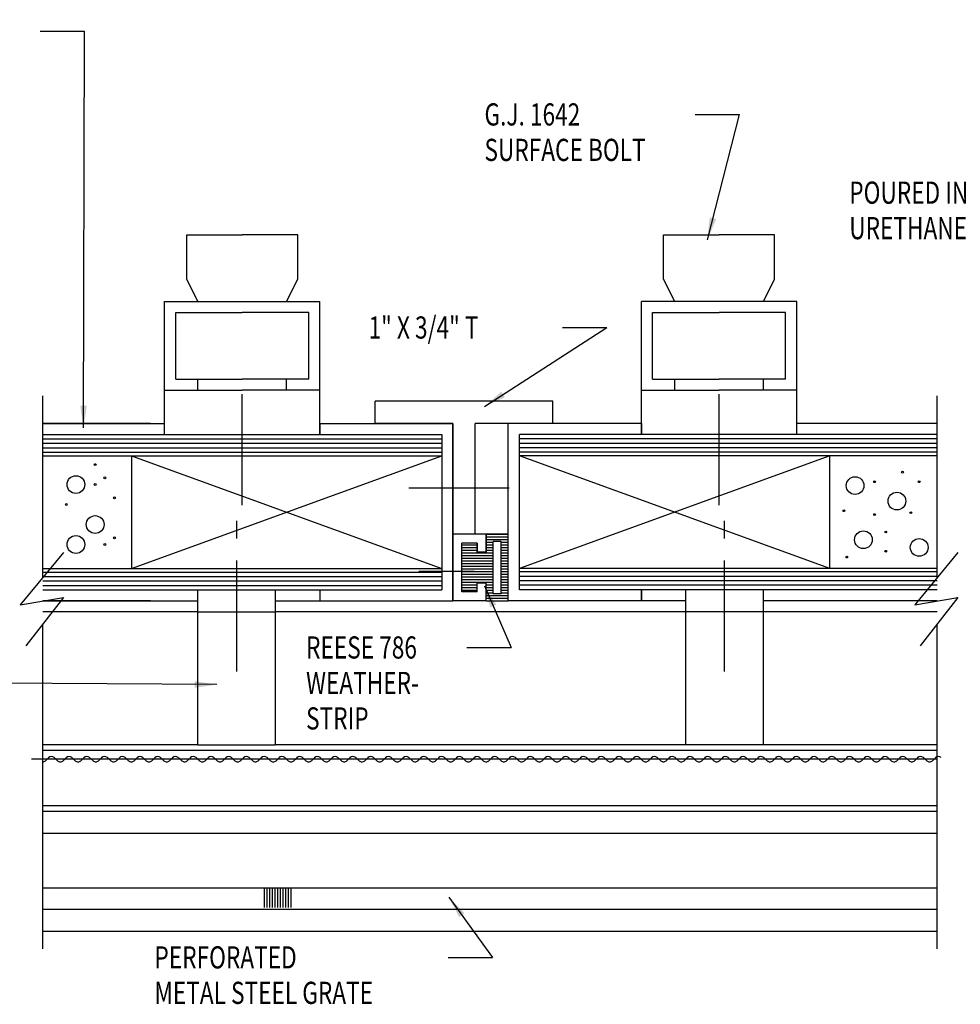
# Model space of a CAD drawing. Units: inches. Extents: x 14 to 262, y -12 to 61.
# Drawn here: x 32 to 38, y 40 to 46 of the extents above; entities that cross this region are included whole.
import ezdxf

# ---------------------------------------------------------------- set-up
doc = ezdxf.new("R2010")
doc.units = ezdxf.units.IN
doc.header["$MEASUREMENT"] = 0
doc.linetypes.add('CENTER', pattern=[0.95, 0.625, -0.125, 0.075, -0.125])
doc.layers.add('Unnamed [3]', color=7, linetype='Continuous')
doc.styles.get("Standard").update_dxf_attribs({"font": 'arial.ttf'})

# ---------------------------------------------------------------- blocks, each defined once
blk = doc.blocks.new('CKLABEL17411')
at = {"layer": 'Unnamed [3]', "color": 5, "linetype": 'Continuous'}
for p in [(25.9471, 37.444), (26.1453, 39.3489)]:
    blk.add_line(p, (26.3953, 39.3489), dxfattribs=at)
blk.add_solid([(25.9471, 37.444), (25.9575, 37.57), (25.994, 37.5614)], dxfattribs=at)
at = {"layer": 'Unnamed [3]', "color": 5, "linetype": 'Continuous', "width": 0.75}
for s, p in [('POURED IN PLACE', (24.3953, 39.2864)), ('URETHANE FOAM CORE', (24.3953, 39.0864))]:
    blk.add_text(s, height=0.125, dxfattribs=at).set_placement(p)
blk = doc.blocks.new('CKLABEL18768')
at = {"layer": 'Unnamed [3]', "color": 5, "linetype": 'Continuous'}
for p in [(19.8341, 40.2593), (20.0786, 38.0228)]:
    blk.add_line(p, (20.0841, 40.2593), dxfattribs=at)
blk.add_solid([(20.0786, 38.0228), (20.0602, 38.1478), (20.0977, 38.1477)], dxfattribs=at)
at = {"layer": 'Unnamed [3]', "color": 5, "linetype": 'Continuous', "width": 0.75}
for s, p in [('SL-KBFD350 KITCHEN', (18.0841, 40.1968)), ('BIFOLD DOOR', (18.0841, 39.9968)), ('BY SPECIAL-LITE', (18.0841, 39.7968))]:
    blk.add_text(s, height=0.125, dxfattribs=at).set_placement(p)
blk = doc.blocks.new('CKLABEL18990')
at = {"layer": 'Unnamed [3]', "color": 5, "linetype": 'Continuous'}
for p in [(19.1859, 36.5841), (20.8304, 36.5746)]:
    blk.add_line(p, (19.4359, 36.5841), dxfattribs=at)
blk.add_solid([(20.8304, 36.5746), (20.7053, 36.5567), (20.7056, 36.5942)], dxfattribs=at)
at = {"layer": 'Unnamed [3]', "color": 5, "linetype": 'Continuous', "width": 0.75}
for s, p in [('GJ. 21A', (18.4672, 36.5216)), ('HOOK', (18.4672, 36.3216))]:
    blk.add_text(s, height=0.125, dxfattribs=at).set_placement(p)
blk = doc.blocks.new('CKLABEL18991')
at = {"layer": 'Unnamed [3]', "color": 5, "linetype": 'Continuous'}
for p in [(22.3389, 37.1321), (22.2395, 36.7841)]:
    blk.add_line(p, (22.4895, 36.7841), dxfattribs=at)
blk.add_solid([(22.3389, 37.1321), (22.4057, 37.0249), (22.3713, 37.01)], dxfattribs=at)
at = {"layer": 'Unnamed [3]', "color": 5, "linetype": 'Continuous', "width": 0.75}
for s, p in [('REESE 786', (21.3332, 36.7216)), ('WEATHER-', (21.3332, 36.5216)), ('STRIP', (21.3332, 36.3216))]:
    blk.add_text(s, height=0.125, dxfattribs=at).set_placement(p)
blk = doc.blocks.new('CKLABEL18992')
at = {"layer": 'Unnamed [3]', "color": 5, "linetype": 'Continuous'}
for p in [(23.5264, 39.7899), (23.5959, 39.0835)]:
    blk.add_line(p, (23.7764, 39.7899), dxfattribs=at)
blk.add_solid([(23.5959, 39.0835), (23.6087, 39.2092), (23.6451, 39.1999)], dxfattribs=at)
at = {"layer": 'Unnamed [3]', "color": 5, "linetype": 'Continuous', "width": 0.75}
for s, p in [('G.J. 1642', (22.3389, 39.7274)), ('SURFACE BOLT', (22.3389, 39.5274))]:
    blk.add_text(s, height=0.125, dxfattribs=at).set_placement(p)
blk = doc.blocks.new('CKLABEL18993')
at = {"layer": 'Unnamed [3]', "color": 5, "linetype": 'Continuous'}
for p in [(22.3389, 38.1426), (22.779, 38.5884)]:
    blk.add_line(p, (23.029, 38.5884), dxfattribs=at)
blk.add_solid([(22.3389, 38.1426), (22.4337, 38.2262), (22.4541, 38.1947)], dxfattribs=at)
at = {"layer": 'Unnamed [3]', "color": 5, "linetype": 'Continuous', "width": 0.75}
blk.add_text('1" X 3/4" T', height=0.125, dxfattribs=at).set_placement((21.6852, 38.5259))
blk = doc.blocks.new('CKLABEL18994')
at = {"layer": 'Unnamed [3]', "color": 5, "linetype": 'Continuous'}
for p in [(22.1378, 35.3755), (22.1347, 35.0365)]:
    blk.add_line(p, (22.3847, 35.0365), dxfattribs=at)
blk.add_solid([(22.1378, 35.3755), (22.2265, 35.2855), (22.1962, 35.2634)], dxfattribs=at)
at = {"layer": 'Unnamed [3]', "color": 5, "linetype": 'Continuous', "width": 0.75}
for s, p in [('PERFORATED', (20.4785, 34.974)), ('METAL STEEL GRATE', (20.4785, 34.774))]:
    blk.add_text(s, height=0.125, dxfattribs=at).set_placement(p)

msp = doc.modelspace()

# ---------------------------------------------------------------- linework, layer by layer
at = {"layer": 'Unnamed [3]', "color": 163, "linetype": 'Continuous'}
for p, q in [((33.2178, 44.3463), (33.5303, 44.3463)), ((33.2178, 44.0963), (33.2178, 44.3463)), ((33.8428, 44.3463), (33.5303, 44.3463)), ((33.8428, 44.0963), (33.8428, 44.3463)), ((35.9058, 44.3463), (36.2183, 44.3463)), ((35.9058, 44.0963), (35.9058, 44.3463)), ((36.5308, 44.3463), (36.2183, 44.3463)), ((36.5308, 44.0963), (36.5308, 44.3463)), ((33.2803, 43.9713), (33.2178, 44.0963)), ((33.7803, 43.9713), (33.8428, 44.0963)), ((35.9683, 43.9713), (35.9058, 44.0963)), ((36.4683, 43.9713), (36.5308, 44.0963)), ((33.0928, 43.2213), (33.0928, 43.9713)), ((33.0928, 43.9713), (33.9678, 43.9713)), ((33.9678, 43.2213), (33.9678, 43.9713)), ((36.6558, 43.9713), (35.7808, 43.9713)), ((35.7808, 43.2213), (35.7808, 43.9713)), ((36.6558, 43.2213), (36.6558, 43.9713)), ((33.1553, 43.9088), (33.5303, 43.9088)), ((33.1553, 43.5338), (33.1553, 43.9088)), ((33.9053, 43.9088), (33.5303, 43.9088)), ((33.9053, 43.5338), (33.9053, 43.9088)), ((35.8433, 43.9088), (36.2183, 43.9088)), ((35.8433, 43.5338), (35.8433, 43.9088)), ((36.5933, 43.9088), (36.2183, 43.9088)), ((36.5933, 43.5338), (36.5933, 43.9088)), ((33.1553, 43.5338), (33.5303, 43.5338)), ((33.2803, 43.4713), (33.2803, 43.5338)), ((33.9053, 43.5338), (33.5303, 43.5338)), ((33.7803, 43.4713), (33.7803, 43.5338)), ((35.8433, 43.5338), (36.2183, 43.5338)), ((35.9683, 43.4713), (35.9683, 43.5338)), ((36.5933, 43.5338), (36.2183, 43.5338)), ((36.4683, 43.4713), (36.4683, 43.5338)), ((33.0928, 43.4713), (33.5303, 43.4713)), ((33.9678, 43.4713), (33.5303, 43.4713)), ((35.7808, 43.4713), (36.2183, 43.4713)), ((36.6558, 43.4713), (36.2183, 43.4713)), ((33.2803, 41.4703), (33.2803, 42.3453)), ((33.7178, 41.4703), (33.7178, 42.3453)), ((36.0308, 41.4703), (36.0308, 42.3453)), ((36.4683, 41.4703), (36.4683, 42.3453)), ((33.2803, 42.2203), (33.7178, 42.2203)), ((36.4683, 42.2203), (36.0308, 42.2203)), ((33.2803, 41.4703), (33.7178, 41.4703)), ((36.4683, 41.4703), (36.0308, 41.4703)), ((37.4476, 41.0958), (32.4053, 41.0958)), ((37.4476, 40.9708), (32.4053, 40.9708))]:
    msp.add_line(p, q, dxfattribs=at)
at = {"layer": 'Unnamed [3]', "color": 163, "linetype": 'CENTER'}
for p, q in [((33.5303, 42.8226), (33.5303, 43.4956)), ((36.2183, 42.8226), (36.2183, 43.4956)), ((33.499, 41.8849), (33.499, 42.7537)), ((36.2495, 41.8849), (36.2495, 42.7537))]:
    msp.add_line(p, q, dxfattribs=at)
at = {"layer": 'Unnamed [3]', "color": 8, "linetype": 'Continuous'}
for p, q in [((32.4053, 42.4136), (32.4053, 43.4396)), ((37.4476, 42.4136), (37.4476, 43.4396)), ((32.5224, 42.5557), (32.2791, 42.2607)), ((37.5648, 42.5557), (37.3215, 42.2607)), ((32.2791, 42.2607), (32.5224, 42.3028)), ((32.5224, 42.3028), (32.3096, 42.0289)), ((37.3215, 42.2607), (37.5648, 42.3028)), ((37.5648, 42.3028), (37.3519, 42.0289)), ((32.4053, 40.3201), (32.4053, 42.152)), ((37.4476, 40.3201), (37.4476, 42.152))]:
    msp.add_line(p, q, dxfattribs=at)
at = {"layer": 'Unnamed [3]', "color": 221, "linetype": 'Continuous'}
for p, q in [((35.2803, 43.4083), (34.2803, 43.4083)), ((34.2803, 43.2833), (34.2803, 43.4083)), ((35.2803, 43.2833), (35.2803, 43.4083)), ((34.7178, 43.2833), (34.2803, 43.2833)), ((34.7178, 42.6583), (34.7178, 43.2833)), ((35.2803, 43.2833), (34.8428, 43.2833)), ((34.8428, 42.6583), (34.8428, 43.2833)), ((34.8428, 42.6583), (34.7178, 42.6583)), ((34.9053, 42.6583), (34.7178, 42.6583)), ((34.7178, 42.2833), (34.7178, 42.6583)), ((34.9053, 42.5583), (34.9053, 42.6583)), ((35.0303, 42.6583), (34.9053, 42.6583)), ((34.9053, 42.6583), (35.0303, 42.6583)), ((34.9053, 42.6583), (34.9053, 42.5583)), ((34.9053, 42.6433), (35.0303, 42.6433)), ((35.0303, 42.2833), (35.0303, 42.6583)), ((34.7678, 42.3333), (34.7678, 42.6083)), ((34.8553, 42.6083), (34.7678, 42.6083)), ((34.8553, 42.6083), (34.7678, 42.6083)), ((34.7678, 42.5983), (34.8553, 42.5983)), ((34.8553, 42.5583), (34.8553, 42.6083)), ((34.8553, 42.6083), (34.8553, 42.5583)), ((34.9053, 42.6283), (35.0303, 42.6283)), ((34.9053, 42.6133), (34.9453, 42.6133)), ((34.9053, 42.5983), (34.9453, 42.5983)), ((34.9453, 42.3233), (34.9453, 42.6183)), ((34.9903, 42.6183), (34.9453, 42.6183)), ((34.9903, 42.6183), (34.9453, 42.6183)), ((34.9903, 42.3233), (34.9903, 42.6183)), ((34.9903, 42.6133), (35.0303, 42.6133)), ((34.9903, 42.5983), (35.0303, 42.5983)), ((34.7678, 42.5833), (34.8553, 42.5833)), ((34.7678, 42.5683), (34.8553, 42.5683)), ((34.7678, 42.5533), (34.9453, 42.5533)), ((34.7678, 42.5383), (34.9453, 42.5383)), ((34.9053, 42.5583), (34.8553, 42.5583)), ((34.9053, 42.5583), (34.8553, 42.5583)), ((34.9053, 42.5833), (34.9453, 42.5833)), ((34.9053, 42.5683), (34.9453, 42.5683)), ((34.9903, 42.5833), (35.0303, 42.5833)), ((34.9903, 42.5683), (35.0303, 42.5683)), ((34.9903, 42.5533), (35.0303, 42.5533)), ((34.9903, 42.5383), (35.0303, 42.5383)), ((34.7678, 42.5233), (34.9453, 42.5233)), ((34.7678, 42.5083), (34.9453, 42.5083)), ((34.7678, 42.4933), (34.9453, 42.4933)), ((34.7678, 42.4783), (34.9453, 42.4783)), ((34.9903, 42.5233), (35.0303, 42.5233)), ((34.9903, 42.5083), (35.0303, 42.5083)), ((34.9903, 42.4933), (35.0303, 42.4933)), ((34.9903, 42.4783), (35.0303, 42.4783)), ((34.7678, 42.4633), (34.9453, 42.4633)), ((34.7678, 42.4483), (34.9453, 42.4483)), ((34.7678, 42.4333), (34.9453, 42.4333)), ((34.9903, 42.4633), (35.0303, 42.4633)), ((34.9903, 42.4483), (35.0303, 42.4483)), ((34.9903, 42.4333), (35.0303, 42.4333)), ((34.7678, 42.4183), (34.9453, 42.4183)), ((34.7678, 42.4033), (34.9453, 42.4033)), ((34.7678, 42.3883), (34.9453, 42.3883)), ((34.7678, 42.3733), (34.8553, 42.3733)), ((34.8553, 42.3333), (34.8553, 42.3833)), ((34.9053, 42.3833), (34.8553, 42.3833)), ((34.9053, 42.2833), (34.9053, 42.3833)), ((34.9053, 42.3733), (34.9453, 42.3733)), ((34.9903, 42.4183), (35.0303, 42.4183)), ((34.9903, 42.4033), (35.0303, 42.4033)), ((34.9903, 42.3883), (35.0303, 42.3883)), ((34.9903, 42.3733), (35.0303, 42.3733)), ((34.7678, 42.3583), (34.8553, 42.3583)), ((34.7678, 42.3433), (34.8553, 42.3433)), ((34.8553, 42.3333), (34.7678, 42.3333)), ((34.9053, 42.3583), (34.9453, 42.3583)), ((34.9053, 42.3433), (34.9453, 42.3433)), ((34.9053, 42.3283), (34.9453, 42.3283)), ((34.9053, 42.3133), (35.0303, 42.3133)), ((34.9903, 42.3233), (34.9453, 42.3233)), ((34.9903, 42.3583), (35.0303, 42.3583)), ((34.9903, 42.3433), (35.0303, 42.3433)), ((34.9903, 42.3283), (35.0303, 42.3283)), ((34.9053, 42.2833), (34.7178, 42.2833)), ((34.9053, 42.2983), (35.0303, 42.2983)), ((34.9053, 42.2833), (35.0303, 42.2833))]:
    msp.add_line(p, q, dxfattribs=at)
at = {"layer": 'Unnamed [3]', "color": 15, "linetype": 'Continuous'}
for p, q in [((33.0125, 43.2833), (32.4053, 43.2833)), ((32.4053, 43.2833), (33.0928, 43.2833)), ((33.9678, 43.2833), (33.9678, 43.2213)), ((33.9678, 43.2833), (34.7178, 43.2833)), ((34.7178, 43.2833), (34.7178, 42.2833)), ((35.0303, 42.2833), (35.0303, 43.2833)), ((35.7808, 43.2833), (35.0303, 43.2833)), ((35.7803, 43.2208), (35.7803, 43.2833)), ((35.7808, 43.2833), (35.7808, 43.2213)), ((37.4476, 43.2833), (36.6558, 43.2833)), ((32.4053, 43.2213), (34.6558, 43.2213)), ((34.6558, 43.2213), (34.6558, 42.3453)), ((37.4476, 43.2208), (35.0928, 43.2208)), ((35.0928, 42.3458), (35.0928, 43.2208)), ((32.4053, 43.1963), (34.6558, 43.1963)), ((32.4053, 43.1713), (34.6558, 43.1713)), ((32.4053, 43.1463), (34.6558, 43.1463)), ((37.4476, 43.1958), (35.0928, 43.1958)), ((37.4476, 43.1708), (35.0928, 43.1708)), ((37.4476, 43.1458), (35.0928, 43.1458)), ((32.4053, 43.1213), (34.6558, 43.1213)), ((32.4053, 43.1013), (34.6558, 43.1013)), ((32.9058, 42.4653), (34.6558, 43.1013)), ((32.9058, 43.1013), (34.6558, 42.4653)), ((32.9058, 43.1013), (32.9058, 42.4653)), ((37.4476, 43.1208), (35.0928, 43.1208)), ((37.4476, 43.1008), (35.0928, 43.1008)), ((36.8428, 42.4658), (35.0928, 43.1008)), ((36.8428, 43.1008), (35.0928, 42.4658)), ((36.8428, 42.4658), (36.8428, 43.1008)), ((32.4053, 42.4653), (34.6558, 42.4653)), ((32.4053, 42.4453), (34.6558, 42.4453)), ((32.4053, 42.4203), (34.6558, 42.4203)), ((37.4476, 42.4658), (35.0928, 42.4658)), ((37.4476, 42.4458), (35.0928, 42.4458)), ((37.4476, 42.4208), (35.0928, 42.4208)), ((32.4053, 42.3953), (34.6558, 42.3953)), ((32.4053, 42.3703), (34.6558, 42.3703)), ((37.4476, 42.3958), (35.0928, 42.3958)), ((37.4476, 42.3708), (35.0928, 42.3708)), ((32.4053, 42.3453), (34.6558, 42.3453)), ((33.9678, 42.3453), (33.9678, 42.2833)), ((37.4476, 42.3458), (35.0928, 42.3458)), ((35.7803, 42.2833), (35.7803, 42.3458)), ((35.7808, 42.3453), (35.7808, 42.2833)), ((33.0125, 42.2833), (32.4053, 42.2833)), ((32.4053, 42.2833), (33.2803, 42.2833)), ((33.7178, 42.2833), (34.7178, 42.2833)), ((36.0308, 42.2833), (35.0303, 42.2833)), ((37.4476, 42.2833), (36.4683, 42.2833))]:
    msp.add_line(p, q, dxfattribs=at)
at = {"layer": 'Unnamed [3]', "color": 5, "linetype": 'CENTER'}
for p, q in [((35.0355, 42.9194), (34.4698, 42.9194)), ((34.8375, 42.449), (34.5264, 42.449))]:
    msp.add_line(p, q, dxfattribs=at)
at = {"layer": 'Unnamed [3]', "color": 252, "linetype": 'Continuous'}
for p, q in [((33.2803, 42.2208), (32.4053, 42.2208)), ((36.0308, 42.2208), (33.7178, 42.2208)), ((37.4476, 42.2208), (36.4683, 42.2208)), ((33.2803, 41.4708), (32.4053, 41.4708)), ((37.4476, 41.4396), (32.4053, 41.4396)), ((36.0308, 41.4708), (33.7178, 41.4708)), ((37.4476, 41.4708), (36.4683, 41.4708)), ((37.4476, 41.1271), (32.4053, 41.1271))]:
    msp.add_line(p, q, dxfattribs=at)
at = {"layer": 'Unnamed [3]', "color": 121, "linetype": 'Continuous'}
for p, q in [((37.4476, 41.3904), (32.3428, 41.3904)), ((32.4207, 41.381), (32.4377, 41.3982)), ((32.4891, 41.381), (32.47, 41.4003)), ((32.5207, 41.381), (32.5377, 41.3982)), ((32.5891, 41.381), (32.57, 41.4003)), ((32.6207, 41.381), (32.6377, 41.3982)), ((32.6891, 41.381), (32.67, 41.4003)), ((32.7207, 41.381), (32.7377, 41.3982)), ((32.7891, 41.381), (32.77, 41.4003)), ((32.8207, 41.381), (32.8377, 41.3982)), ((32.8891, 41.381), (32.87, 41.4003)), ((32.9207, 41.381), (32.9377, 41.3982)), ((32.9891, 41.381), (32.9701, 41.4003)), ((33.0207, 41.381), (33.0377, 41.3982)), ((33.0891, 41.381), (33.0701, 41.4003)), ((33.1207, 41.381), (33.1377, 41.3982)), ((33.1891, 41.381), (33.1701, 41.4003)), ((33.2207, 41.381), (33.2377, 41.3982)), ((33.2891, 41.381), (33.2701, 41.4003)), ((33.3207, 41.381), (33.3377, 41.3982)), ((33.3891, 41.381), (33.3701, 41.4003)), ((33.4207, 41.381), (33.4377, 41.3982)), ((33.4891, 41.381), (33.4701, 41.4003)), ((33.5207, 41.381), (33.5377, 41.3982)), ((33.5892, 41.381), (33.5701, 41.4003)), ((33.6207, 41.381), (33.6377, 41.3982)), ((33.6892, 41.381), (33.6701, 41.4003)), ((33.7207, 41.381), (33.7377, 41.3982)), ((33.7892, 41.381), (33.7701, 41.4003)), ((33.8207, 41.381), (33.8377, 41.3982)), ((33.8892, 41.381), (33.8701, 41.4003)), ((33.9207, 41.381), (33.9377, 41.3982)), ((33.9892, 41.381), (33.9701, 41.4003)), ((34.0207, 41.381), (34.0377, 41.3982)), ((34.0892, 41.381), (34.0701, 41.4003)), ((34.1207, 41.381), (34.1377, 41.3982)), ((34.1892, 41.381), (34.1701, 41.4003)), ((34.2207, 41.381), (34.2377, 41.3982)), ((34.2892, 41.381), (34.2701, 41.4003)), ((34.3207, 41.381), (34.3377, 41.3982)), ((34.3892, 41.381), (34.3701, 41.4003)), ((34.4207, 41.381), (34.4377, 41.3982)), ((34.4892, 41.381), (34.4701, 41.4003)), ((34.5207, 41.381), (34.5377, 41.3982)), ((34.5892, 41.381), (34.5701, 41.4003)), ((34.6207, 41.381), (34.6377, 41.3982)), ((34.6892, 41.381), (34.6701, 41.4003)), ((34.7207, 41.381), (34.7377, 41.3982)), ((34.7892, 41.381), (34.7701, 41.4003)), ((34.8207, 41.381), (34.8377, 41.3982)), ((34.8892, 41.381), (34.8701, 41.4003)), ((34.9207, 41.381), (34.9377, 41.3982)), ((34.9892, 41.381), (34.9701, 41.4003)), ((35.0207, 41.381), (35.0378, 41.3982)), ((35.0892, 41.381), (35.0701, 41.4003)), ((35.1207, 41.381), (35.1378, 41.3982)), ((35.1892, 41.381), (35.1701, 41.4003)), ((35.2208, 41.381), (35.2378, 41.3982)), ((35.2892, 41.381), (35.2701, 41.4003)), ((35.3208, 41.381), (35.3378, 41.3982)), ((35.3892, 41.381), (35.3701, 41.4003)), ((35.4208, 41.381), (35.4378, 41.3982)), ((35.4892, 41.381), (35.4701, 41.4003)), ((35.5208, 41.381), (35.5378, 41.3982)), ((35.5892, 41.381), (35.5701, 41.4003)), ((35.6208, 41.381), (35.6378, 41.3982)), ((35.6892, 41.381), (35.6701, 41.4003)), ((35.7208, 41.381), (35.7378, 41.3982)), ((35.7892, 41.381), (35.7701, 41.4003)), ((35.8208, 41.381), (35.8378, 41.3982)), ((35.8892, 41.381), (35.8701, 41.4003)), ((35.9208, 41.381), (35.9378, 41.3982)), ((35.9892, 41.381), (35.9701, 41.4003)), ((36.0208, 41.381), (36.0378, 41.3982)), ((36.0892, 41.381), (36.0701, 41.4003)), ((36.1208, 41.381), (36.1378, 41.3982)), ((36.1892, 41.381), (36.1701, 41.4003)), ((36.2208, 41.381), (36.2378, 41.3982)), ((36.2892, 41.381), (36.2701, 41.4003)), ((36.3208, 41.381), (36.3378, 41.3982)), ((36.3892, 41.381), (36.3701, 41.4003)), ((36.4208, 41.381), (36.4378, 41.3982)), ((36.4892, 41.381), (36.4701, 41.4003)), ((36.5208, 41.381), (36.5378, 41.3982)), ((36.5892, 41.381), (36.5701, 41.4003)), ((36.6208, 41.381), (36.6378, 41.3982)), ((36.6892, 41.381), (36.6701, 41.4003)), ((36.7208, 41.381), (36.7378, 41.3982)), ((36.7892, 41.381), (36.7701, 41.4003)), ((36.8208, 41.381), (36.8378, 41.3982)), ((36.8892, 41.381), (36.8701, 41.4003)), ((36.9208, 41.381), (36.9378, 41.3982)), ((36.9892, 41.381), (36.9701, 41.4003)), ((37.0208, 41.381), (37.0378, 41.3982)), ((37.0892, 41.381), (37.0701, 41.4003)), ((37.1208, 41.381), (37.1378, 41.3982)), ((37.1892, 41.381), (37.1701, 41.4003)), ((37.2208, 41.381), (37.2378, 41.3982)), ((37.2892, 41.381), (37.2702, 41.4003)), ((37.3208, 41.381), (37.3378, 41.3982)), ((37.3892, 41.381), (37.3702, 41.4003)), ((37.4208, 41.381), (37.4378, 41.3982))]:
    msp.add_line(p, q, dxfattribs=at)
at = {"layer": 'Unnamed [3]', "color": 6, "linetype": 'Continuous'}
for p, q in [((37.4476, 40.6633), (32.4053, 40.6633)), ((33.6553, 40.5533), (33.6553, 40.6633)), ((33.6703, 40.5533), (33.6703, 40.6633)), ((33.6853, 40.5533), (33.6853, 40.6633)), ((33.7002, 40.5533), (33.7002, 40.6633)), ((33.7153, 40.5533), (33.7153, 40.6633)), ((33.7303, 40.5533), (33.7303, 40.6633)), ((33.7453, 40.5533), (33.7453, 40.6633)), ((33.7603, 40.5533), (33.7603, 40.6633)), ((33.7753, 40.5533), (33.7753, 40.6633)), ((33.7903, 40.5533), (33.7903, 40.6633)), ((33.8053, 40.5533), (33.8053, 40.6633)), ((37.4476, 40.5433), (32.4053, 40.5433)), ((37.4476, 40.4183), (32.4053, 40.4183))]:
    msp.add_line(p, q, dxfattribs=at)
at = {"layer": 'Unnamed [3]', "color": 5, "linetype": 'Continuous'}
for centre, radius in [((32.7012, 43.0516), 0.005), ((32.5928, 42.9389), 0.05), ((32.7555, 42.9765), 0.005), ((36.9851, 42.9327), 0.05), ((37.2522, 43.0089), 0.005), ((32.7012, 42.9389), 0.005), ((37.0951, 42.9545), 0.005), ((37.3465, 42.9545), 0.005), ((32.8097, 42.8638), 0.005), ((37.2208, 42.8456), 0.05), ((32.5386, 42.8262), 0.005), ((32.7012, 42.7135), 0.05), ((36.9222, 42.7912), 0.005), ((37.0951, 42.7694), 0.005), ((37.2994, 42.7803), 0.005), ((32.5928, 42.6008), 0.05), ((32.8097, 42.6384), 0.005), ((37.0322, 42.6278), 0.05), ((37.1579, 42.6714), 0.005), ((32.7555, 42.6008), 0.005), ((37.3465, 42.5843), 0.05), ((36.938, 42.5298), 0.005), ((37.1579, 42.5625), 0.005)]:
    msp.add_circle(centre, radius, dxfattribs=at)
at = {"layer": 'Unnamed [3]', "color": 121, "linetype": 'Continuous'}
for centre, start, end in [((32.4049, 41.4004), 270, 309.1452), ((32.4549, 41.3804), 52.7391, 134.0531), ((32.5049, 41.4004), 230.8551, 270), ((32.5049, 41.4004), 270, 309.1452), ((32.5549, 41.3804), 52.7391, 134.0531), ((32.6049, 41.4004), 230.8551, 270), ((32.6049, 41.4004), 270, 309.1452), ((32.6549, 41.3804), 52.7391, 134.0531), ((32.7049, 41.4004), 230.8551, 270), ((32.7049, 41.4004), 270, 309.1452), ((32.7549, 41.3804), 52.7391, 134.0531), ((32.8049, 41.4004), 230.8551, 270), ((32.8049, 41.4004), 270, 309.1452), ((32.8549, 41.3804), 52.7391, 134.0531), ((32.9049, 41.4004), 230.8551, 270), ((32.9049, 41.4004), 270, 309.1452), ((32.9549, 41.3804), 52.7391, 134.0531), ((33.0049, 41.4004), 230.8551, 270), ((33.0049, 41.4004), 270, 309.1452), ((33.0549, 41.3804), 52.7391, 134.0531), ((33.1049, 41.4004), 230.8551, 270), ((33.1049, 41.4004), 270, 309.1452), ((33.1549, 41.3804), 52.7391, 134.0531), ((33.2049, 41.4004), 230.8551, 270), ((33.2049, 41.4004), 270, 309.1452), ((33.2549, 41.3804), 52.7391, 134.0531), ((33.3049, 41.4004), 230.8551, 270), ((33.3049, 41.4004), 270, 309.1452), ((33.3549, 41.3804), 52.7391, 134.0531), ((33.4049, 41.4004), 230.8551, 270), ((33.4049, 41.4004), 270, 309.1452), ((33.4549, 41.3804), 52.7391, 134.0531), ((33.5049, 41.4004), 230.8551, 270), ((33.5049, 41.4004), 270, 309.1452), ((33.5549, 41.3804), 52.7391, 134.0531), ((33.6049, 41.4004), 230.8551, 270), ((33.6049, 41.4004), 270, 309.1452), ((33.6549, 41.3804), 52.7391, 134.0531), ((33.7049, 41.4004), 230.8551, 270), ((33.7049, 41.4004), 270, 309.1452), ((33.7549, 41.3804), 52.7391, 134.0531), ((33.8049, 41.4004), 230.8551, 270), ((33.8049, 41.4004), 270, 309.1452), ((33.8549, 41.3804), 52.7391, 134.0531), ((33.9049, 41.4004), 230.8551, 270), ((33.9049, 41.4004), 270, 309.1452), ((33.9549, 41.3804), 52.7391, 134.0531), ((34.0049, 41.4004), 230.8551, 270), ((34.0049, 41.4004), 270, 309.1452), ((34.0549, 41.3804), 52.7391, 134.0531), ((34.1049, 41.4004), 230.8551, 270), ((34.1049, 41.4004), 270, 309.1452), ((34.1549, 41.3804), 52.7391, 134.0531), ((34.2049, 41.4004), 230.8551, 270), ((34.2049, 41.4004), 270, 309.1452), ((34.2549, 41.3804), 52.7391, 134.0531), ((34.3049, 41.4004), 230.8551, 270), ((34.3049, 41.4004), 270, 309.1452), ((34.3549, 41.3804), 52.7391, 134.0531), ((34.405, 41.4004), 230.8551, 270), ((34.405, 41.4004), 270, 309.1452), ((34.455, 41.3804), 52.7391, 134.0531), ((34.505, 41.4004), 230.8551, 270), ((34.505, 41.4004), 270, 309.1452), ((34.555, 41.3804), 52.7391, 134.0531), ((34.605, 41.4004), 230.8551, 270), ((34.605, 41.4004), 270, 309.1452), ((34.655, 41.3804), 52.7391, 134.0531), ((34.705, 41.4004), 230.8551, 270), ((34.705, 41.4004), 270, 309.1452), ((34.755, 41.3804), 52.7391, 134.0531), ((34.805, 41.4004), 230.8551, 270), ((34.805, 41.4004), 270, 309.1452), ((34.855, 41.3804), 52.7391, 134.0531), ((34.905, 41.4004), 230.8551, 270), ((34.905, 41.4004), 270, 309.1452), ((34.955, 41.3804), 52.7391, 134.0531), ((35.005, 41.4004), 230.8551, 270), ((35.005, 41.4004), 270, 309.1452), ((35.055, 41.3804), 52.7391, 134.0531), ((35.105, 41.4004), 230.8551, 270), ((35.105, 41.4004), 270, 309.1452), ((35.155, 41.3804), 52.7391, 134.0531), ((35.205, 41.4004), 230.8551, 270), ((35.205, 41.4004), 270, 309.1452), ((35.255, 41.3804), 52.7391, 134.0531), ((35.305, 41.4004), 230.8551, 270), ((35.305, 41.4004), 270, 309.1452), ((35.355, 41.3804), 52.7391, 134.0531), ((35.405, 41.4004), 230.8551, 270), ((35.405, 41.4004), 270, 309.1452), ((35.455, 41.3804), 52.7391, 134.0531), ((35.505, 41.4004), 230.8551, 270), ((35.505, 41.4004), 270, 309.1452), ((35.555, 41.3804), 52.7391, 134.0531), ((35.605, 41.4004), 230.8551, 270), ((35.605, 41.4004), 270, 309.1452), ((35.655, 41.3804), 52.7391, 134.0531), ((35.705, 41.4004), 230.8551, 270), ((35.705, 41.4004), 270, 309.1452), ((35.755, 41.3804), 52.7391, 134.0531), ((35.805, 41.4004), 230.8551, 270), ((35.805, 41.4004), 270, 309.1452), ((35.855, 41.3804), 52.7391, 134.0531), ((35.905, 41.4004), 230.8551, 270), ((35.905, 41.4004), 270, 309.1452), ((35.955, 41.3804), 52.7391, 134.0531), ((36.005, 41.4004), 230.8551, 270), ((36.005, 41.4004), 270, 309.1452), ((36.055, 41.3804), 52.7391, 134.0531), ((36.105, 41.4004), 230.8551, 270), ((36.105, 41.4004), 270, 309.1452), ((36.155, 41.3804), 52.7391, 134.0531), ((36.205, 41.4004), 230.8551, 270), ((36.205, 41.4004), 270, 309.1452), ((36.255, 41.3804), 52.7391, 134.0531), ((36.305, 41.4004), 230.8551, 270), ((36.305, 41.4004), 270, 309.1452), ((36.355, 41.3804), 52.7391, 134.0531), ((36.405, 41.4004), 230.8551, 270), ((36.405, 41.4004), 270, 309.1452), ((36.455, 41.3804), 52.7391, 134.0531), ((36.505, 41.4004), 230.8551, 270), ((36.505, 41.4004), 270, 309.1452), ((36.555, 41.3804), 52.7391, 134.0531), ((36.605, 41.4004), 230.8551, 270), ((36.605, 41.4004), 270, 309.1452), ((36.655, 41.3804), 52.7391, 134.0531), ((36.705, 41.4004), 230.8551, 270), ((36.705, 41.4004), 270, 309.1452), ((36.755, 41.3804), 52.7391, 134.0531), ((36.805, 41.4004), 230.8551, 270), ((36.805, 41.4004), 270, 309.1452), ((36.855, 41.3804), 52.7391, 134.0531), ((36.905, 41.4004), 230.8551, 270), ((36.905, 41.4004), 270, 309.1452), ((36.955, 41.3804), 52.7391, 134.0531), ((37.005, 41.4004), 230.8551, 270), ((37.005, 41.4004), 270, 309.1452), ((37.055, 41.3804), 52.7391, 134.0531), ((37.105, 41.4004), 230.8551, 270), ((37.105, 41.4004), 270, 309.1452), ((37.155, 41.3804), 52.7391, 134.0531), ((37.205, 41.4004), 230.8551, 270), ((37.205, 41.4004), 270, 309.1452), ((37.255, 41.3804), 52.7391, 134.0531), ((37.305, 41.4004), 230.8551, 270), ((37.305, 41.4004), 270, 309.1452), ((37.355, 41.3804), 52.7391, 134.0531), ((37.405, 41.4004), 230.8551, 270), ((37.405, 41.4004), 270, 309.1452), ((37.455, 41.3804), 52.7391, 134.0531)]:
    msp.add_arc(centre, 0.025, start, end, dxfattribs=at)

# ---------------------------------------------------------------- block references
at = {"layer": 'Unnamed [3]', "linetype": 'Continuous'}
for name in ['CKLABEL18768', 'CKLABEL18992', 'CKLABEL17411', 'CKLABEL18993', 'CKLABEL18991', 'CKLABEL18990', 'CKLABEL18994']:
    msp.add_blockref(name, (12.5569, 5.2361), dxfattribs=at)

doc.saveas('drawing.dxf')
